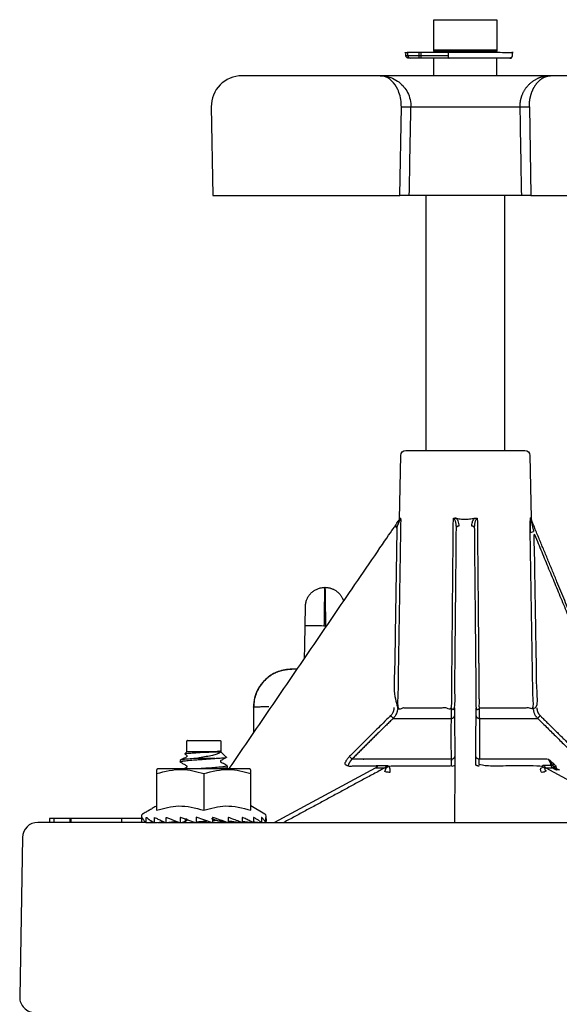
# Model space of a CAD drawing. Extents: x 0 to 16.5, y 0 to 10.4.
# Drawn here: x 4.2 to 4.8, y 6.6 to 7.5 of the extents above; entities that cross this region are included whole.
import ezdxf

# ---------------------------------------------------------------- set-up
doc = ezdxf.new("R2010")
doc.units = 0
doc.header["$MEASUREMENT"] = 0
doc.layers.add('image', color=7, linetype='Continuous')

# ---------------------------------------------------------------- blocks, each defined once
blk = doc.blocks.new('ivm')
at = {"color": 7, "linetype": 'Continuous', "lineweight": 25}
blk.add_lwpolyline([(1.7293, 2.514), (1.8533, 2.514), (1.8533, 2.454), (1.7293, 2.454)], close=True, dxfattribs=at)
for points in [[(1.6746, 2.4435), (1.7574, 2.4435)], [(1.8533, 2.45), (1.8533, 2.4525), (1.7293, 2.4525), (1.7293, 2.45)], [(1.7293, 2.404), (1.7293, 2.4385)], [(1.7574, 2.45), (1.7574, 2.4435)], [(1.8533, 2.404), (1.8533, 2.4385)], [(1.7138, 2.169), (1.7138, 1.669)], [(1.8688, 1.669), (1.8688, 2.169)], [(1.7703, 1.1484), (1.7706, 1.0685)], [(1.2403, 1.0732), (1.2431, 1.0715)], [(1.2441, 1.0775), (1.2404, 1.0738)], [(1.2993, 1.0646), (1.2631, 1.0646)], [(1.3214, 1.0672), (1.3111, 1.0775)], [(1.1851, 1.043), (1.1876, 1.0445), (1.3676, 1.0445), (1.3701, 1.043)], [(1.2312, 1.0605), (1.2312, 1.0578)], [(1.3193, 1.0445), (1.3236, 1.047)], [(1.3239, 1.0474), (1.3239, 1.0501)], [(1.6143, 1.0459), (1.614, 1.0457), (1.4166, 0.939)], [(1.0467, 0.9474), (1.0467, 0.9465)], [(1.1313, 0.9465), (1.1313, 0.9474)], [(1.1369, 0.9474), (1.1369, 0.9465)], [(1.154, 0.9465), (1.154, 0.9474)], [(1.2926, 0.939), (1.2626, 0.949), (1.2626, 0.939)], [(1.1551, 0.9465), (0.9748, 0.9465), (0.9748, 0.939)], [(0.9831, 0.9465), (0.9831, 0.939)], [(1.0143, 0.9465), (1.0143, 0.939)], [(1.0163, 0.9465), (1.0163, 0.939)], [(1.1163, 0.9465), (1.1163, 0.939)], [(1.164, 0.939), (1.1637, 0.939), (1.164, 0.939)], [(1.1663, 0.939), (1.1864, 0.939), (1.1992, 0.9403)], [(1.1785, 0.9397), (1.1714, 0.939), (1.1786, 0.9396)], [(1.1864, 0.939), (1.1987, 0.9405)], [(1.1867, 0.939), (1.1867, 0.939)], [(1.1877, 0.939), (1.2022, 0.939)], [(1.1959, 0.9399), (1.1959, 0.939)], [(1.2076, 0.939), (1.2227, 0.9416)], [(1.2131, 0.9396), (1.2131, 0.939)], [(1.2179, 0.9402), (1.2179, 0.939)], [(1.2336, 0.939), (1.2418, 0.9417), (1.2418, 0.9454)], [(1.2596, 0.9393), (1.2551, 0.939)], [(1.3475, 0.939), (1.3254, 0.9417)], [(1.3688, 0.939), (1.353, 0.9406)], [(1.3838, 0.939), (1.3754, 0.9397)], [(1.3915, 0.939), (1.3911, 0.939)]]:
    blk.add_lwpolyline(points, dxfattribs=at)
for points in [[(1.678, 2.45), (1.678, 2.4435, 0.414208), (1.683, 2.4385)], [(1.7001, 2.45), (1.7001, 2.4435, -0.106098), (1.6995, 2.4385)], [(1.7038, 2.45), (1.7038, 2.4435, -0.106098), (1.7033, 2.4385)], [(1.917, 2.3429), (1.9202, 2.169), (2.2872, 2.169), (2.2902, 2.3429, 0.419335), (2.2302, 2.404), (1.3524, 2.404, 0.419335), (1.2924, 2.3429), (1.2954, 2.169), (1.6624, 2.169), (1.6656, 2.3429, 0.02109), (1.6843, 2.3429)], [(1.6622, 1.534), (1.6644, 1.6592, -0.409111), (1.6744, 1.669), (1.9082, 1.669, -0.409111), (1.9182, 1.6592), (1.9204, 1.5358)], [(1.9203, 1.5341, -0.099555), (1.9198, 1.5369), (1.9203, 1.5355)], [(1.764, 1.0498, 0.227948), (1.7706, 1.0516), (1.7699, 0.939)], [(1.9463, 1.051, 0.211386), (1.9492, 1.0462), (2.1476, 0.939)], [(1.4001, 0.944), (1.4001, 0.9511, 0.267949), (1.3976, 0.9554), (1.3701, 0.9713)], [(1.1625, 0.939), (0.9515, 0.939, 0.409111), (0.9215, 0.9095), (0.9161, 0.5965, 0.419335), (0.9461, 0.566), (2.6365, 0.566, 0.419335), (2.6665, 0.5965), (2.6655, 0.6531)]]:
    blk.add_lwpolyline(points, format="xyb", dxfattribs=at)
at = {"color": 7, "linetype": 'Continuous', "lineweight": 25, "flags": 128}
blk.add_lwpolyline([(1.7574, 2.4435), (1.7574, 2.4425), (1.7575, 2.4416), (1.7577, 2.4407), (1.758, 2.4399), (1.7583, 2.4393), (1.7587, 2.4389), (1.7591, 2.4386), (1.7595, 2.4385)], dxfattribs=at)
at = {"color": 7, "linetype": 'Continuous', "lineweight": 25}
for centre, radius, start, end in [((1.9279, 1.5355), 0.0075, 178.1702, 202.5), ((1.7639, 1.1496), 0.00643, 268.4958, 349.2481), ((1.7642, 1.0698), 0.00655, 266.2102, 348.5203)]:
    blk.add_arc(centre, radius, start, end, dxfattribs=at)
for points, knots in [([(1.7293, 2.4525), (1.7293, 2.4526), (1.7293, 2.4528), (1.7293, 2.4531), (1.7293, 2.4535), (1.7293, 2.4539), (1.7293, 2.4539), (1.7293, 2.454)], [0, 0, 0, 0, 0.078407, 0.17488, 0.32416, 0.594565, 1, 1, 1, 1]), ([(1.8533, 2.454), (1.8533, 2.4539), (1.8533, 2.4539), (1.8533, 2.4535), (1.8533, 2.4533), (1.8533, 2.4529), (1.8533, 2.4527), (1.8533, 2.4525), (1.8533, 2.4525)], [0, 0, 0, 0, 0.433729, 0.603092, 0.773253, 0.870238, 0.96815, 1, 1, 1, 1]), ([(1.6656, 2.3429), (1.6655, 2.3451), (1.6655, 2.3525), (1.6634, 2.3648), (1.6574, 2.381), (1.6461, 2.3966), (1.6345, 2.4028), (1.6271, 2.4039), (1.6252, 2.404), (1.6246, 2.404), (1.6244, 2.404), (1.6243, 2.404), (1.6244, 2.404), (1.6246, 2.404), (1.6253, 2.404), (1.6275, 2.4039), (1.6387, 2.4031), (1.6561, 2.3972), (1.6729, 2.381), (1.6813, 2.3647), (1.6842, 2.3525), (1.6843, 2.3451), (1.6843, 2.3429), (1.7556, 2.3429), (1.827, 2.3429), (1.8983, 2.3429), (1.8993, 2.285), (1.9003, 2.227), (1.9013, 2.169), (1.828, 2.169), (1.7546, 2.169), (1.6813, 2.169), (1.6823, 2.227), (1.6833, 2.285), (1.6843, 2.3429)], [0, 0, 0, 0, 0.054127, 0.190764, 0.320841, 0.562309, 0.885146, 0.963343, 0.988387, 0.998099, 1, 1, 1, 1.00191, 1.008345, 1.02675, 1.087546, 1.437469, 1.678341, 1.808467, 1.945605, 2, 2, 2, 3, 3, 3, 4, 4, 4, 5, 5, 5, 6, 6, 6, 6]), ([(1.6813, 2.169), (1.6811, 2.169), (1.6808, 2.169), (1.6782, 2.169), (1.6744, 2.169), (1.6697, 2.169), (1.6655, 2.169), (1.6631, 2.169), (1.6624, 2.169)], [0, 0, 0, 0, 0.183954, 0.36791, 0.551817, 0.735688, 0.919572, 1, 1, 1, 1]), ([(1.9202, 2.169), (1.9185, 2.169), (1.9152, 2.169), (1.9102, 2.169), (1.9059, 2.169), (1.9028, 2.169), (1.9014, 2.169), (1.9013, 2.169), (1.9013, 2.169)], [0, 0, 0, 0, 0.183954, 0.36791, 0.551817, 0.735688, 0.919572, 1, 1, 1, 1]), ([(1.6528, 1.5202), (1.6542, 1.5223), (1.6572, 1.5267), (1.661, 1.5323), (1.6629, 1.5351), (1.6636, 1.536), (1.6637, 1.5361), (1.664, 1.5363), (1.6643, 1.5359), (1.6644, 1.5356), (1.6644, 1.5356)], [0, 0, 0, 0, 0.370351, 0.799272, 1, 1, 1, 1.639385, 1.984789, 2, 2, 2, 2]), ([(1.7728, 1.536), (1.7734, 1.5354), (1.775, 1.5337), (1.7779, 1.5286), (1.7784, 1.5237), (1.7787, 1.5202), (1.7784, 1.5202), (1.7781, 1.5202), (1.7778, 1.5201), (1.7774, 1.5201), (1.7771, 1.52), (1.7768, 1.52), (1.7765, 1.5199), (1.7763, 1.5198), (1.776, 1.5197), (1.7757, 1.5196), (1.7755, 1.5195), (1.7752, 1.5194), (1.775, 1.5193), (1.7748, 1.5191), (1.7746, 1.519), (1.7744, 1.5188), (1.7743, 1.5187), (1.7741, 1.5185), (1.774, 1.5183), (1.7739, 1.5181), (1.7738, 1.518), (1.7738, 1.5178), (1.7738, 1.5176), (1.7737, 1.5174)], [0, 0, 0, 0, 0.137891, 0.377063, 1, 1, 1, 2, 2, 2, 3, 3, 3, 4, 4, 4, 5, 5, 5, 6, 6, 6, 7, 7, 7, 8, 8, 8, 9, 9, 9, 9]), ([(1.8089, 1.5174), (1.8089, 1.5176), (1.8088, 1.5178), (1.8088, 1.518), (1.8087, 1.5181), (1.8086, 1.5183), (1.8085, 1.5185), (1.8083, 1.5187), (1.8082, 1.5188), (1.808, 1.519), (1.8078, 1.5191), (1.8076, 1.5193), (1.8074, 1.5194), (1.8071, 1.5195), (1.8069, 1.5196), (1.8066, 1.5197), (1.8064, 1.5198), (1.8061, 1.5199), (1.8058, 1.52), (1.8055, 1.52), (1.8052, 1.5201), (1.8049, 1.5201), (1.8045, 1.5202), (1.8042, 1.5202), (1.8039, 1.5202), (1.804, 1.5223), (1.8043, 1.5267), (1.8064, 1.5323), (1.809, 1.5351), (1.8098, 1.536)], [0, 0, 0, 0, 1, 1, 1, 2, 2, 2, 3, 3, 3, 4, 4, 4, 5, 5, 5, 6, 6, 6, 7, 7, 7, 8, 8, 8, 8.370351, 8.799272, 9, 9, 9, 9]), ([(1.9195, 1.5374), (1.9194, 1.5367), (1.9189, 1.5338), (1.9186, 1.5269), (1.9184, 1.5175), (1.9186, 1.511), (1.9186, 1.5077)], [0, 0, 0, 0, 0.084132, 0.383377, 0.688424, 1, 1, 1, 1]), ([(1.4756, 1.261), (1.476, 1.2825), (1.4764, 1.3041), (1.4767, 1.3256), (1.4891, 1.3254), (1.5014, 1.3252), (1.5137, 1.325), (1.5149, 1.325), (1.5161, 1.325), (1.5173, 1.325), (1.5172, 1.3334), (1.517, 1.3503), (1.5167, 1.3727), (1.5164, 1.3897), (1.5163, 1.3987), (1.5162, 1.3996), (1.5162, 1.4)], [0, 0, 0, 0, 1, 1, 1, 2, 2, 2, 3, 3, 3, 3.214679, 3.429365, 3.644037, 3.858692, 4, 4, 4, 4]), ([(1.5149, 1.4), (1.5148, 1.3992), (1.5147, 1.3975), (1.5145, 1.3846), (1.5143, 1.3655), (1.514, 1.3445), (1.5138, 1.3305), (1.5137, 1.325)], [0, 0, 0, 0, 0.214655, 0.429313, 0.64396, 0.858611, 1, 1, 1, 1]), ([(1.4613, 1.24), (1.4577, 1.24), (1.4541, 1.24), (1.4505, 1.24), (1.4413, 1.239), (1.4236, 1.2371), (1.4009, 1.223), (1.3845, 1.2034), (1.3766, 1.1828), (1.3758, 1.1697), (1.3755, 1.165), (1.3755, 1.165), (1.3755, 1.165), (1.3755, 1.165), (1.3755, 1.1482), (1.3755, 1.1313), (1.3755, 1.1145)], [0, 0, 0, 0, 1, 1, 1, 1.234936, 1.449638, 1.664332, 1.879035, 2, 2, 2, 3, 3, 3, 4, 4, 4, 4]), ([(1.7703, 1.1639), (1.7703, 1.1615), (1.7703, 1.1565), (1.7702, 1.1514), (1.7703, 1.149), (1.7703, 1.1484)], [0, 0, 0, 0, 0.429882, 0.859612, 1, 1, 1, 1]), ([(1.8123, 1.1484), (1.8123, 1.149), (1.8124, 1.1514), (1.8123, 1.1565), (1.8123, 1.1615), (1.8123, 1.1639)], [0, 0, 0, 0, 0.140388, 0.570118, 1, 1, 1, 1]), ([(1.7638, 1.0632), (1.7638, 1.0667), (1.7638, 1.0843), (1.7637, 1.111), (1.7638, 1.1341), (1.7638, 1.1432)], [0, 0, 0, 0, 0.131846, 0.659233, 1, 1, 1, 1]), ([(1.2316, 1.0574), (1.2315, 1.0575), (1.2313, 1.0576), (1.2312, 1.0577), (1.2312, 1.0578), (1.2312, 1.0578), (1.2312, 1.0578), (1.2312, 1.0578), (1.2312, 1.0579), (1.2316, 1.0584), (1.2349, 1.0593), (1.2442, 1.0604), (1.2552, 1.0614), (1.2668, 1.0622), (1.2771, 1.063), (1.2884, 1.0638), (1.2955, 1.0643), (1.2992, 1.0646)], [0, 0, 0, 0, 0.033452, 0.050181, 0.054364, 0.056455, 0.05652, 0.056537, 0.056545, 0.097826, 0.271368, 0.405908, 0.571843, 0.667026, 0.770119, 0.881113, 1, 1, 1, 1]), ([(1.2431, 1.0715), (1.2433, 1.0714), (1.2436, 1.0712), (1.244, 1.0707), (1.2443, 1.0701), (1.2444, 1.0694), (1.2443, 1.0687), (1.2441, 1.068), (1.2427, 1.0661), (1.2373, 1.0646), (1.2338, 1.0623), (1.2315, 1.0608)], [0, 0, 0, 0, 0.03031, 0.062812, 0.097184, 0.132792, 0.168758, 0.20413, 0.23808, 0.506235, 1, 1, 1, 1]), ([(1.2631, 1.0646), (1.2613, 1.0645), (1.2547, 1.064), (1.2443, 1.0631), (1.2353, 1.062), (1.231, 1.0611), (1.2317, 1.0606), (1.2318, 1.0605)], [0, 0, 0, 0, 0.098581, 0.368525, 0.638476, 0.908428, 1, 1, 1, 1]), ([(1.2407, 1.0735), (1.2407, 1.0737), (1.2408, 1.074), (1.2457, 1.0746), (1.254, 1.0753), (1.2614, 1.0758), (1.2649, 1.076), (1.2667, 1.0762), (1.2723, 1.0765), (1.2822, 1.0769), (1.293, 1.0774), (1.2986, 1.0774), (1.3011, 1.0775)], [0, 0, 0, 0, 0.160013, 0.45063, 0.735807, 1, 1, 1, 1.146454, 1.442313, 1.749755, 2, 2, 2, 2]), ([(1.3029, 1.0775), (1.3041, 1.0775), (1.3059, 1.0774), (1.3076, 1.0773), (1.3084, 1.0771), (1.3088, 1.077), (1.309, 1.0769), (1.3092, 1.0768), (1.3093, 1.0767), (1.3093, 1.0766), (1.3094, 1.0766), (1.3094, 1.0765), (1.3095, 1.0763), (1.3093, 1.0759), (1.3079, 1.0749), (1.3038, 1.0729), (1.2946, 1.0704), (1.2826, 1.068), (1.2715, 1.0661), (1.265, 1.065), (1.2631, 1.0646)], [0, 0, 0, 0, 0.077322, 0.115897, 0.134079, 0.141877, 0.144784, 0.14841, 0.149525, 0.150651, 0.151624, 0.153046, 0.155773, 0.165342, 0.21085, 0.379709, 0.54825, 0.730923, 0.922318, 1, 1, 1, 1]), ([(1.2993, 1.0646), (1.303, 1.0648), (1.311, 1.0653), (1.3187, 1.066), (1.3223, 1.0665), (1.3213, 1.0668), (1.3211, 1.0669)], [0, 0, 0, 0, 0.278295, 0.594697, 0.906863, 1, 1, 1, 1]), ([(1.3111, 1.08), (1.3111, 1.08), (1.3111, 1.0799), (1.3111, 1.0798), (1.3111, 1.0796), (1.3111, 1.0792), (1.311, 1.079), (1.3107, 1.079), (1.3104, 1.0791), (1.3103, 1.0792), (1.3103, 1.0792), (1.3103, 1.0792), (1.3103, 1.0792), (1.3103, 1.0793), (1.3103, 1.0793), (1.3103, 1.0793), (1.3103, 1.0793), (1.3103, 1.0794), (1.3104, 1.0795), (1.3107, 1.08), (1.3109, 1.0803), (1.311, 1.0804), (1.3111, 1.0804), (1.3111, 1.0804), (1.3111, 1.0803), (1.3111, 1.0803), (1.3111, 1.0802), (1.3111, 1.0801), (1.3111, 1.08), (1.3111, 1.08), (1.3111, 1.08)], [0, 0, 0, 0, 0.004783, 0.01128, 0.023881, 0.06611, 0.233707, 0.399464, 0.486286, 0.490429, 0.493282, 0.496261, 0.497381, 0.498512, 0.499337, 0.500159, 0.501531, 0.50516, 0.520323, 0.580406, 0.821245, 0.876296, 0.913783, 0.939582, 0.95756, 0.975663, 0.985068, 0.991743, 0.996174, 1, 1, 1, 1]), ([(1.3121, 1.0611), (1.314, 1.0622), (1.3178, 1.0645), (1.3217, 1.0667), (1.3236, 1.0678)], [0, 0, 0, 0, 0.499438, 1, 1, 1, 1]), ([(1.7706, 1.0685), (1.7706, 1.0652), (1.7707, 1.0602), (1.7706, 1.0539), (1.7706, 1.0516)], [0, 0, 0, 0, 0.639848, 1, 1, 1, 1]), ([(1.2316, 1.0574), (1.2335, 1.0563), (1.2374, 1.054), (1.2412, 1.0518), (1.2431, 1.0507)], [0, 0, 0, 0, 0.500559, 1, 1, 1, 1]), ([(1.2431, 1.0507), (1.2432, 1.0506), (1.2435, 1.0504), (1.2439, 1.0499), (1.2442, 1.0493), (1.2444, 1.0486), (1.2443, 1.0479), (1.2441, 1.0472), (1.2429, 1.0455), (1.2412, 1.045), (1.2398, 1.0445)], [0, 0, 0, 0, 0.065178, 0.135232, 0.209429, 0.286358, 0.364074, 0.440464, 0.513694, 1, 1, 1, 1]), ([(1.3233, 1.0501), (1.3235, 1.0499), (1.3241, 1.0494), (1.3196, 1.0485), (1.3105, 1.0474), (1.2973, 1.0463), (1.284, 1.0453), (1.2757, 1.0447), (1.2726, 1.0445)], [0, 0, 0, 0, 0.074761, 0.276068, 0.477375, 0.67868, 0.879983, 1, 1, 1, 1]), ([(1.2776, 1.0348), (1.2941, 1.0391), (1.325, 1.0472), (1.3558, 1.0387), (1.3701, 1.0348)], [0, 0, 0, 0, 0.534714, 1, 1, 1, 1]), ([(1.307, 1.0445), (1.3101, 1.0448), (1.3164, 1.0454), (1.3219, 1.0463), (1.3244, 1.047), (1.3238, 1.0474), (1.3237, 1.0474)], [0, 0, 0, 0, 0.30198, 0.632512, 0.963045, 1, 1, 1, 1]), ([(1.3237, 1.0504), (1.3213, 1.0518), (1.3178, 1.054), (1.3131, 1.0557), (1.3115, 1.057), (1.3111, 1.0576), (1.3109, 1.0583), (1.3108, 1.059), (1.3109, 1.0597), (1.3112, 1.0603), (1.3116, 1.0608), (1.3119, 1.061), (1.3121, 1.0611)], [0, 0, 0, 0, 0.49238, 0.729245, 0.761266, 0.795305, 0.830793, 0.866887, 0.902617, 0.937092, 0.969663, 1, 1, 1, 1]), ([(1.9655, 1.0536), (1.9664, 1.0526), (1.968, 1.051), (1.9689, 1.0494), (1.9693, 1.0486)], [0, 0, 0, 0, 0.554002, 1, 1, 1, 1]), ([(1.1851, 1.0414), (1.1851, 1.0412), (1.1851, 1.0409), (1.1851, 1.0359), (1.1851, 1.0348), (1.1851, 1.0109), (1.1851, 0.987), (1.1851, 0.963), (1.1994, 0.967), (1.2302, 0.9754), (1.2611, 0.9674), (1.2776, 0.963)], [0, 0, 0, 0, 0.766083, 1, 1, 1, 2, 2, 2, 2.465286, 3, 3, 3, 3]), ([(1.1851, 1.0348), (1.2016, 1.0391), (1.2325, 1.0472), (1.2633, 1.0387), (1.2776, 1.0348), (1.2776, 1.0109), (1.2776, 0.987), (1.2776, 0.963), (1.2919, 0.967), (1.3227, 0.9754), (1.3536, 0.9674), (1.3701, 0.963), (1.3701, 0.987), (1.3701, 1.0109), (1.3701, 1.0348), (1.3701, 1.0359), (1.3701, 1.0409), (1.3701, 1.0412), (1.3701, 1.0414)], [0, 0, 0, 0, 0.534714, 1, 1, 1, 2, 2, 2, 2.465286, 3, 3, 3, 4, 4, 4, 4.233917, 5, 5, 5, 5]), ([(1.9759, 1.0417), (1.9757, 1.0418), (1.9754, 1.042), (1.9749, 1.0422), (1.9745, 1.0424), (1.9742, 1.0425), (1.974, 1.0425), (1.9739, 1.0425), (1.9739, 1.0425)], [0, 0, 0, 0, 0.261382, 0.491406, 0.670928, 0.819365, 0.968892, 1, 1, 1, 1]), ([(1.2431, 0.9465), (1.2432, 0.9464), (1.2435, 0.9462), (1.2439, 0.9457), (1.2442, 0.9451), (1.2444, 0.9444), (1.2443, 0.9437), (1.2441, 0.943), (1.2427, 0.9411), (1.2398, 0.9404), (1.2379, 0.9393), (1.2373, 0.939)], [0, 0, 0, 0, 0.048979, 0.101611, 0.157352, 0.215143, 0.273527, 0.330921, 0.385949, 0.818402, 1, 1, 1, 1]), ([(1.2857, 0.9413), (1.2838, 0.9411), (1.2769, 0.9406), (1.2685, 0.9401), (1.2632, 0.9396), (1.2626, 0.9396)], [0, 0, 0, 0, 0.248242, 0.90968, 1, 1, 1, 1]), ([(1.303, 0.9426), (1.3006, 0.9424), (1.298, 0.9422), (1.2948, 0.9419), (1.2946, 0.9419)], [0, 0, 0, 0, 0.932335, 1, 1, 1, 1]), ([(1.317, 0.939), (1.3173, 0.9391), (1.3176, 0.9394), (1.318, 0.9396), (1.318, 0.9396)], [0, 0, 0, 0, 0.822599, 1, 1, 1, 1])]:
    blk.add_open_spline(points, degree=3, knots=knots, dxfattribs=at)
for points, weights, degree, knots in [([(1.6801, 2.4385), (1.7792, 2.4385), (1.8783, 2.4385), (1.8833, 2.4385), (1.8833, 2.4435), (1.8833, 2.4467), (1.8833, 2.45), (1.7789, 2.45), (1.6746, 2.45), (1.6746, 2.4467), (1.6746, 2.4435), (1.6746, 2.4414), (1.6762, 2.4399), (1.6778, 2.4385), (1.6801, 2.4385)], [1, 1, 1, 0.707106781187, 1, 1, 1, 1, 1, 1, 1, 0.923879532511, 1, 0.923879532511, 1], 2, [0, 0, 0, 1, 1, 2.570796, 2.570796, 3.570796, 3.570796, 4.570796, 4.570796, 5.570796, 5.570796, 6.356194, 6.356194, 7.141593, 7.141593, 7.141593]), ([(1.9583, 2.404), (1.9582, 2.404), (1.958, 2.404), (1.9574, 2.404), (1.9555, 2.4039), (1.9481, 2.4028), (1.9365, 2.3966), (1.9252, 2.381), (1.9192, 2.3648), (1.9171, 2.3525), (1.9171, 2.3451), (1.917, 2.3429), (1.9108, 2.3427), (1.9045, 2.3427), (1.8983, 2.3429), (1.8983, 2.3451), (1.8984, 2.3525), (1.9013, 2.3647), (1.9097, 2.381), (1.9265, 2.3972), (1.9439, 2.4031), (1.9551, 2.4039), (1.9573, 2.404), (1.958, 2.404), (1.9582, 2.404), (1.9583, 2.404)], [1, 1, 1, 1, 1, 1, 1, 1, 1, 1, 1, 1, 0.99940721575, 0.99940721575, 1, 1, 1, 1, 1, 1, 1, 1, 1, 1, 1, 1], 3, [0, 0, 0, 0, 0.001901, 0.011613, 0.036657, 0.114854, 0.437691, 0.679159, 0.809236, 0.945873, 1, 1, 1, 1.084347, 1.084347, 1.084347, 1.138742, 1.27588, 1.406006, 1.646878, 1.996802, 2.057597, 2.076003, 2.082437, 2.084347, 2.084347, 2.084347, 2.084347]), ([(1.6445, 1.1484), (1.6462, 1.1467), (1.6479, 1.1449), (1.6496, 1.1432), (1.6877, 1.1432), (1.7257, 1.1432), (1.7638, 1.1432), (1.7638, 1.144), (1.764, 1.1471), (1.7642, 1.154), (1.7643, 1.1606), (1.7643, 1.1639), (1.7663, 1.1638), (1.7683, 1.1638), (1.7703, 1.1639), (1.7714, 1.2818), (1.7726, 1.3996), (1.7737, 1.5174), (1.7736, 1.5209), (1.7733, 1.5257), (1.7714, 1.5313), (1.7699, 1.5342), (1.7683, 1.5352), (1.7678, 1.5356)], [1, 0.999991438182, 0.999991438182, 1, 1, 1, 1, 1, 1, 1, 1, 1, 0.999635408355, 0.999635408355, 1, 1, 1, 1, 1, 1, 1, 1, 1, 1], 3, [0, 0, 0, 0, 0.010136, 0.010136, 0.010136, 1.010136, 1.010136, 1.010136, 1.150168, 1.57964, 2.010136, 2.010136, 2.010136, 2.076284, 2.076284, 2.076284, 3.076284, 3.076284, 3.076284, 3.60795, 3.802115, 3.98206, 4.076284, 4.076284, 4.076284, 4.076284]), ([(1.6568, 1.5174), (1.6577, 1.5195), (1.6595, 1.5239), (1.6618, 1.5295), (1.6635, 1.5334), (1.6642, 1.5351), (1.6644, 1.5355), (1.6644, 1.5356), (1.6624, 1.4117), (1.6604, 1.2878), (1.6584, 1.1639), (1.6937, 1.1639), (1.729, 1.1639), (1.7643, 1.1639), (1.7655, 1.2878), (1.7666, 1.4117), (1.7678, 1.5356), (1.7678, 1.5356), (1.7684, 1.5359), (1.7701, 1.5363), (1.7717, 1.5361), (1.7728, 1.536), (1.7851, 1.5333), (1.7975, 1.5333), (1.8098, 1.536), (1.8109, 1.5361), (1.8126, 1.5363), (1.8143, 1.5359), (1.8148, 1.5356), (1.8148, 1.5356), (1.816, 1.4117), (1.8171, 1.2878), (1.8183, 1.1639), (1.8537, 1.1639), (1.889, 1.1639), (1.9244, 1.1639), (1.9225, 1.2785), (1.9206, 1.3931), (1.9187, 1.5077)], [1, 1, 1, 1, 1, 1, 1, 1, 1, 1, 1, 1, 1, 1, 1, 1, 1, 1, 1, 1, 1, 1, 0.992762661267, 0.992762661267, 1, 1, 1, 1, 1, 1, 1, 1, 1, 1, 1, 1, 1, 1, 1], 3, [0, 0, 0, 0, 0.317964, 0.67551, 0.865103, 0.972804, 1, 1, 1, 2, 2, 2, 3, 3, 3, 4, 4, 4, 4.015208, 4.377817, 5, 5, 5, 5.294967, 5.294967, 5.294967, 5.934352, 6.279756, 6.294967, 6.294967, 6.294967, 7.294967, 7.294967, 7.294967, 8.294967, 8.294967, 8.294967, 9.294967, 9.294967, 9.294967, 9.294967]), ([(1.8148, 1.5356), (1.8147, 1.5355), (1.8138, 1.5351), (1.8123, 1.5334), (1.8104, 1.5295), (1.8091, 1.5239), (1.809, 1.5195), (1.8089, 1.5174), (1.81, 1.3996), (1.8112, 1.2818), (1.8123, 1.1639), (1.8143, 1.1638), (1.8163, 1.1638), (1.8183, 1.1639), (1.8183, 1.1606), (1.8184, 1.154), (1.8186, 1.1471), (1.8188, 1.144), (1.8188, 1.1432), (1.857, 1.1432), (1.8951, 1.1432), (1.9332, 1.1432), (1.9349, 1.145), (1.9366, 1.1467), (1.9383, 1.1484)], [1, 1, 1, 1, 1, 1, 1, 1, 1, 1, 1, 0.999635408355, 0.999635408355, 1, 1, 1, 1, 1, 1, 1, 1, 1, 0.999964448358, 0.999964448358, 1], 3, [0, 0, 0, 0, 0.027196, 0.134897, 0.32449, 0.682036, 1, 1, 1, 2, 2, 2, 2.066148, 2.066148, 2.066148, 2.496644, 2.926116, 3.066148, 3.066148, 3.066148, 4.066148, 4.066148, 4.066148, 4.086802, 4.086802, 4.086802, 4.086802]), ([(1.9316, 1.164), (1.9318, 1.1621), (1.9322, 1.1579), (1.9347, 1.1525), (1.9373, 1.1495), (1.9383, 1.1484), (1.9656, 1.1215), (1.993, 1.0945), (2.0203, 1.0675), (2.019, 1.1414), (2.0177, 1.2154), (2.0164, 1.2894), (1.9862, 1.3622), (1.9561, 1.435), (1.9259, 1.5078), (1.9278, 1.3932), (1.9297, 1.2786), (1.9316, 1.164), (1.9292, 1.1639), (1.9268, 1.1639), (1.9244, 1.1639), (1.9246, 1.1615), (1.9251, 1.1558), (1.9284, 1.1486), (1.9319, 1.1447), (1.9332, 1.1432), (1.9428, 1.1338), (1.9666, 1.1104), (1.9938, 1.0834), (2.0116, 1.0657), (2.0151, 1.0622), (2.017, 1.0604), (2.0202, 1.0572), (2.0241, 1.0536), (2.0263, 1.0517), (2.0274, 1.0508), (2.0275, 1.0508), (2.0276, 1.0508), (2.0262, 1.0522), (2.0254, 1.054), (2.0254, 1.056), (2.024, 1.1341), (2.0227, 1.2123), (2.0213, 1.2904), (1.9876, 1.3716), (1.954, 1.4529), (1.9203, 1.5341), (1.9203, 1.5342), (1.9203, 1.5343), (1.9202, 1.5343), (1.9202, 1.5342), (1.9202, 1.5339), (1.9203, 1.5333), (1.9207, 1.5311), (1.9215, 1.5273), (1.9232, 1.5191), (1.9248, 1.5126), (1.9259, 1.5078), (1.9235, 1.5078), (1.9211, 1.5077), (1.9187, 1.5077), (1.9187, 1.5082), (1.9186, 1.5134), (1.9186, 1.5207), (1.9188, 1.5293), (1.9191, 1.5337), (1.9194, 1.5361), (1.9196, 1.537), (1.9197, 1.5371), (1.9198, 1.5369), (1.9198, 1.5369)], [1, 1, 1, 1, 1, 1, 1, 1, 1, 1, 1, 1, 1, 1, 1, 1, 1, 1, 0.999975641414, 0.999975641414, 1, 1, 1, 1, 1, 1, 1, 1, 1, 1, 1, 1, 1, 1, 1, 1, 1, 1, 0.951123844371, 0.951123844371, 1, 1, 1, 1, 1, 1, 1, 1, 1, 1, 1, 1, 1, 1, 1, 1, 1, 1, 0.999974878025, 0.999974878025, 1, 1, 1, 1, 1, 1, 1, 1, 1, 1, 1], 3, [0, 0, 0, 0, 0.31447, 0.742467, 1, 1, 1, 2, 2, 2, 3, 3, 3, 4, 4, 4, 5, 5, 5, 5.017097, 5.017097, 5.017097, 5.332044, 5.760085, 6.017097, 6.017097, 6.017097, 6.365856, 6.886849, 7.017097, 7.017097, 7.017097, 7.36282, 7.60053, 7.77378, 7.902255, 8.017097, 8.017097, 8.017097, 8.787697, 8.787697, 8.787697, 9.787697, 9.787697, 9.787697, 10.787697, 10.787697, 10.787697, 10.797223, 10.809324, 10.821425, 10.832379, 10.86012, 10.909905, 11.084858, 11.275496, 11.787697, 11.787697, 11.787697, 11.805059, 11.805059, 11.805059, 11.842475, 12.264361, 12.442227, 12.619831, 12.680615, 12.740974, 12.787823, 12.805059, 12.805059, 12.805059, 12.805059]), ([(1.3277, 1.0445), (1.436, 1.2031), (1.5444, 1.3616), (1.6528, 1.5202), (1.6541, 1.5193), (1.6555, 1.5184), (1.6568, 1.5174), (1.655, 1.3996), (1.6531, 1.2818), (1.6512, 1.1639), (1.6536, 1.1639), (1.656, 1.1639), (1.6584, 1.1639), (1.6581, 1.1606), (1.6573, 1.154), (1.6533, 1.1471), (1.6503, 1.144), (1.6496, 1.1432), (1.646, 1.1397), (1.6282, 1.1222), (1.6012, 1.0955), (1.5779, 1.0723), (1.5687, 1.0632), (1.5665, 1.0606), (1.563, 1.0566), (1.5614, 1.0516), (1.5608, 1.0498)], [1, 1, 1, 1, 1, 1, 1, 1, 1, 1, 0.999946996933, 0.999946996933, 1, 1, 1, 1, 1, 1, 1, 1, 1, 1, 1, 1, 1, 1, 1], 3, [0, 0, 0, 0, 1, 1, 1, 2, 2, 2, 3, 3, 3, 3.02522, 3.02522, 3.02522, 3.455716, 3.885188, 4.02522, 4.02522, 4.02522, 4.157066, 4.684453, 5.02522, 5.02522, 5.02522, 5.66527, 6.02522, 6.02522, 6.02522, 6.02522]), ([(1.4767, 1.3256), (1.4768, 1.3284), (1.4769, 1.3354), (1.4771, 1.3459), (1.4773, 1.3554), (1.4774, 1.3619), (1.4774, 1.3627), (1.4774, 1.3631), (1.4778, 1.3848), (1.4932, 1.4), (1.5149, 1.4), (1.5153, 1.4), (1.5157, 1.4), (1.5162, 1.4), (1.5335, 1.4), (1.5473, 1.3896), (1.5522, 1.373)], [1, 1, 1, 1, 1, 1, 1, 1, 0.808833632769, 0.808833632769, 1, 1, 1, 1, 0.866747770447, 0.866747770447, 1], 3, [0, 0, 0, 0, 0.141396, 0.35605, 0.570694, 0.785347, 1, 1, 1, 2.553343, 2.553343, 2.553343, 3.553343, 3.553343, 3.553343, 4.83994, 4.83994, 4.83994, 4.83994]), ([(1.4055, 1.1655), (1.3955, 1.1657), (1.3855, 1.1655), (1.3755, 1.165), (1.3764, 1.1734), (1.378, 1.1903), (1.3909, 1.2128), (1.41, 1.2297), (1.4311, 1.2387), (1.445, 1.2396), (1.4505, 1.24)], [1, 0.999616238723, 0.999616238723, 1, 1, 1, 1, 1, 1, 1, 1], 3, [0, 0, 0, 0, 0.067864, 0.067864, 0.067864, 0.282547, 0.497235, 0.71191, 0.926569, 1.067864, 1.067864, 1.067864, 1.067864]), ([(1.6512, 1.1639), (1.6509, 1.1615), (1.6503, 1.1565), (1.6473, 1.1514), (1.6451, 1.149), (1.6445, 1.1484), (1.6175, 1.1218), (1.5905, 1.0951), (1.5635, 1.0685), (1.5608, 1.0652), (1.5565, 1.0602), (1.5545, 1.0539), (1.5538, 1.0516), (1.5561, 1.051), (1.5585, 1.0504), (1.5608, 1.0498), (1.5789, 1.0498), (1.597, 1.0498), (1.6151, 1.0498), (1.6156, 1.0501), (1.6169, 1.0508), (1.6183, 1.0509), (1.619, 1.051), (1.6186, 1.049), (1.6174, 1.0473), (1.6156, 1.0462), (1.6184, 1.0462), (1.6241, 1.046), (1.6303, 1.0462), (1.6334, 1.0462), (1.6337, 1.0462), (1.634, 1.0462), (1.6345, 1.0459), (1.6347, 1.0457), (1.6348, 1.0455)], [1, 1, 1, 1, 1, 1, 1, 1, 1, 1, 1, 1, 1, 0.999973001908, 0.999973001908, 1, 1, 1, 1, 1, 1, 1, 1, 0.941469340477, 0.941469340477, 1, 1, 1, 1, 1, 1, 1, 1, 1, 1], 3, [0, 0, 0, 0, 0.429882, 0.859612, 1, 1, 1, 2, 2, 2, 2.639848, 3, 3, 3, 3.017999, 3.017999, 3.017999, 4.017999, 4.017999, 4.017999, 4.417391, 5.017999, 5.017999, 5.017999, 5.862329, 5.862329, 5.862329, 6.362329, 6.862329, 6.862329, 6.862329, 7.249396, 7.462245, 7.862329, 7.862329, 7.862329, 7.862329]), ([(1.9682, 1.0446), (1.9691, 1.0447), (1.9699, 1.0445), (1.9707, 1.0441), (1.9707, 1.0441), (1.9711, 1.0442), (1.9715, 1.0442), (1.9719, 1.0442), (1.9724, 1.0435), (1.9731, 1.0429), (1.9739, 1.0425), (1.9726, 1.0424), (1.9714, 1.0424), (1.9701, 1.0424), (1.9701, 1.0424), (1.9694, 1.0429), (1.9688, 1.0438), (1.9682, 1.0446), (1.9673, 1.0456), (1.9664, 1.0467), (1.9655, 1.0478), (1.9651, 1.0483), (1.9643, 1.0494), (1.9634, 1.0507), (1.9628, 1.0514), (1.9636, 1.0523), (1.9645, 1.053), (1.9655, 1.0536), (1.9618, 1.0568), (1.958, 1.0601), (1.954, 1.0632), (1.954, 1.0632), (1.9547, 1.0621), (1.9572, 1.0586), (1.9585, 1.0541), (1.9595, 1.0509), (1.9606, 1.0509), (1.9617, 1.0511), (1.9628, 1.0514), (1.9615, 1.0536), (1.959, 1.0576), (1.9558, 1.0613), (1.9542, 1.063), (1.954, 1.0632), (1.954, 1.0632), (1.9089, 1.0632), (1.8639, 1.0632), (1.8188, 1.0632), (1.8154, 1.063), (1.8126, 1.0651), (1.812, 1.0685), (1.8121, 1.0951), (1.8122, 1.1218), (1.8123, 1.1484), (1.813, 1.1452), (1.8155, 1.1431), (1.8188, 1.1432), (1.8188, 1.1397), (1.8189, 1.1222), (1.8189, 1.0955), (1.8188, 1.0723), (1.8188, 1.0632)], [1, 0.974758497951, 0.974758497951, 1, 1, 1, 1, 1, 0.983465172696, 0.983465172696, 1, 0.99989879735, 0.99989879735, 1, 1, 1, 1, 1, 1, 1, 1, 1, 1, 1, 1, 0.990936633944, 0.990936633944, 1, 1, 1, 1, 1, 1, 1, 1, 1, 0.995890738387, 0.995890738387, 1, 1, 1, 1, 1, 1, 1, 1, 1, 1, 0.835287687258, 0.835287687258, 1, 1, 1, 1, 0.841205370716, 0.841205370716, 1, 1, 1, 1, 1, 1], 3, [0, 0, 0, 0, 0.552113, 0.552113, 0.552113, 0.559376, 1.552113, 1.552113, 1.552113, 1.99848, 1.99848, 1.99848, 2.033329, 2.033329, 2.033329, 2.051864, 3.033329, 3.033329, 3.033329, 4.033329, 4.033329, 4.033329, 4.481428, 5.033329, 5.033329, 5.033329, 5.363493, 5.363493, 5.363493, 6.354054, 6.363493, 6.363493, 6.363493, 6.667702, 7.363493, 7.363493, 7.363493, 7.585668, 7.585668, 7.585668, 8.110878, 8.534964, 8.575537, 8.585668, 8.585668, 8.585668, 9.585668, 9.585668, 9.585668, 11.02225, 11.02225, 11.02225, 12.02225, 12.02225, 12.02225, 13.431643, 13.431643, 13.431643, 13.56349, 14.090877, 14.431643, 14.431643, 14.431643, 14.431643]), ([(1.3111, 1.0975), (1.3111, 1.0989), (1.3101, 1.1), (1.3086, 1.1), (1.2879, 1.1), (1.2673, 1.1), (1.2466, 1.1), (1.2451, 1.1), (1.2441, 1.0989), (1.2441, 1.0975), (1.2441, 1.0908), (1.2441, 1.0841), (1.2441, 1.0775), (1.2631, 1.0775), (1.2821, 1.0775), (1.3011, 1.0775), (1.3017, 1.0776), (1.3026, 1.0777), (1.3049, 1.078), (1.3069, 1.0785), (1.3083, 1.0789), (1.3087, 1.0788), (1.3087, 1.0788), (1.3087, 1.0787), (1.3087, 1.0787), (1.3087, 1.0787), (1.3087, 1.0787), (1.3087, 1.0787), (1.3087, 1.0787), (1.3087, 1.0787), (1.3087, 1.0786), (1.3085, 1.0785), (1.3077, 1.0782), (1.306, 1.0779), (1.304, 1.0776), (1.3029, 1.0775), (1.3056, 1.0775), (1.3083, 1.0775), (1.3111, 1.0775), (1.3111, 1.0841), (1.3111, 1.0908), (1.3111, 1.0975)], [1, 0.804737854124, 0.804737854124, 1, 1, 1, 1, 0.804737854124, 0.804737854124, 1, 1, 1, 1, 1, 1, 1, 1, 1, 1, 1, 1, 1, 1, 1, 1, 1, 1, 1, 1, 1, 1, 1, 1, 1, 1, 1, 1, 1, 1, 1, 1, 1], 3, [0, 0, 0, 0, 1.570796, 1.570796, 1.570796, 2.570796, 2.570796, 2.570796, 4.141593, 4.141593, 4.141593, 5.141593, 5.141593, 5.141593, 6.141593, 6.141593, 6.141593, 6.242012, 6.304481, 6.555417, 6.680574, 6.688391, 6.690349, 6.691071, 6.691346, 6.691624, 6.69182, 6.692016, 6.692323, 6.693076, 6.695869, 6.706941, 6.751104, 6.928005, 7.141593, 7.141593, 7.141593, 8.141593, 8.141593, 8.141593, 9.141593, 9.141593, 9.141593, 9.141593]), ([(1.6363, 1.051), (1.6369, 1.051), (1.6383, 1.0509), (1.6395, 1.0502), (1.6402, 1.0498), (1.6405, 1.0496), (1.6413, 1.0487), (1.6425, 1.0465), (1.6433, 1.0427), (1.6433, 1.0394), (1.6429, 1.0374), (1.6429, 1.037), (1.6395, 1.0372), (1.6362, 1.0378), (1.633, 1.0389), (1.6332, 1.0391), (1.6337, 1.0401), (1.6345, 1.0418), (1.635, 1.0437), (1.635, 1.0449), (1.6348, 1.0454), (1.6348, 1.0455), (1.6371, 1.0463), (1.639, 1.0477), (1.6402, 1.0498), (1.6815, 1.0498), (1.7227, 1.0498), (1.764, 1.0498), (1.764, 1.0516), (1.764, 1.0566), (1.7639, 1.0606), (1.7638, 1.0632), (1.6988, 1.0632), (1.6337, 1.0632), (1.5687, 1.0632), (1.567, 1.065), (1.5653, 1.0667), (1.5635, 1.0685)], [1, 1, 1, 1, 1, 1, 1, 1, 1, 1, 1, 1, 0.992412749873, 0.992412749873, 1, 1, 1, 1, 1, 1, 1, 1, 0.961360351254, 0.961360351254, 1, 1, 1, 1, 1, 1, 1, 1, 1, 1, 1, 0.999990094596, 0.999990094596, 1], 3, [0, 0, 0, 0, 0.410124, 1, 1, 1, 1.077162, 1.318803, 1.596753, 1.926441, 2, 2, 2, 2.302027, 2.302027, 2.302027, 2.384628, 2.744671, 3.024373, 3.23969, 3.302027, 3.302027, 3.302027, 3.986297, 3.986297, 3.986297, 4.986297, 4.986297, 4.986297, 5.346247, 5.986297, 5.986297, 5.986297, 6.986297, 6.986297, 6.986297, 6.997199, 6.997199, 6.997199, 6.997199]), ([(1.8186, 1.0498), (1.8162, 1.0493), (1.8138, 1.05), (1.812, 1.0516), (1.812, 1.0539), (1.8119, 1.0602), (1.812, 1.0652), (1.812, 1.0685)], [1, 0.934141373879, 0.934141373879, 1, 1, 1, 1, 1], 3, [0, 0, 0, 0, 0.896476, 0.896476, 0.896476, 1.256628, 1.896476, 1.896476, 1.896476, 1.896476]), ([(1.9478, 1.0455), (1.9479, 1.0457), (1.9481, 1.0459), (1.9486, 1.0462), (1.9489, 1.0462), (1.9492, 1.0462), (1.952, 1.0462), (1.9567, 1.0461), (1.961, 1.0461), (1.9628, 1.0461), (1.9652, 1.0449), (1.9676, 1.0436), (1.9701, 1.0424), (1.9701, 1.0424), (1.9703, 1.0428), (1.9705, 1.0435), (1.9707, 1.0441), (1.9703, 1.0456), (1.9698, 1.0471), (1.9693, 1.0486), (1.968, 1.0489), (1.9666, 1.0486), (1.9655, 1.0478), (1.9649, 1.0469), (1.9639, 1.0463), (1.9628, 1.0461), (1.9622, 1.0465), (1.9611, 1.0473), (1.96, 1.0491), (1.9596, 1.0504), (1.9595, 1.0509), (1.9578, 1.0509), (1.9535, 1.0508), (1.949, 1.0509), (1.9463, 1.051), (1.9454, 1.0509), (1.944, 1.0508), (1.9428, 1.0501), (1.9424, 1.0498), (1.9436, 1.0477), (1.9455, 1.0463), (1.9478, 1.0455), (1.9478, 1.0455), (1.9476, 1.0451), (1.9475, 1.044), (1.948, 1.0417), (1.949, 1.0399), (1.9496, 1.0389), (1.9464, 1.0378), (1.9431, 1.0372), (1.9397, 1.037), (1.9395, 1.0391), (1.9391, 1.0427), (1.9403, 1.0471), (1.9416, 1.0491), (1.9423, 1.0498), (1.9424, 1.0498), (1.9011, 1.0498), (1.8599, 1.0498), (1.8186, 1.0498), (1.8186, 1.0516), (1.8186, 1.0566), (1.8187, 1.0606), (1.8188, 1.0632)], [1, 1, 1, 1, 1, 1, 1, 1, 1, 1, 1, 1, 1, 1, 1, 1, 1, 1, 1, 1, 0.952373941727, 0.952373941727, 1, 0.937839037851, 0.937839037851, 1, 1, 1, 1, 1, 1, 1, 1, 1, 1, 1, 1, 1, 1, 0.961360351245, 0.961360351245, 1, 1, 1, 1, 1, 1, 1, 0.992412749873, 0.992412749873, 1, 1, 1, 1, 1, 1, 1, 1, 1, 1, 1, 1, 1, 1], 3, [0, 0, 0, 0, 0.424494, 0.612292, 1, 1, 1, 1.59814, 2, 2, 2, 3, 3, 3, 3.015705, 4, 4, 4, 5, 5, 5, 5.760559, 5.760559, 5.760559, 6.631088, 6.631088, 6.631088, 7.003714, 7.376345, 7.631088, 7.631088, 7.631088, 8.03288, 8.631088, 8.631088, 8.631088, 9.231697, 9.631088, 9.631088, 9.631088, 10.315358, 10.315358, 10.315358, 10.319148, 10.544186, 10.85628, 11.315358, 11.315358, 11.315358, 11.617385, 11.617385, 11.617385, 12.035947, 12.350343, 12.612579, 12.617385, 12.617385, 12.617385, 13.617385, 13.617385, 13.617385, 13.977335, 14.617385, 14.617385, 14.617385, 14.617385]), ([(1.619, 1.051), (1.6218, 1.0509), (1.6273, 1.0508), (1.6333, 1.0509), (1.6363, 1.051), (1.6361, 1.049), (1.635, 1.0474), (1.6334, 1.0462), (1.5673, 1.0105), (1.5012, 0.9747), (1.435, 0.939)], [1, 1, 1, 1, 1, 0.942969719818, 0.942969719818, 1, 1, 1, 1], 3, [0, 0, 0, 0, 0.5, 1, 1, 1, 1.833276, 1.833276, 1.833276, 2.833276, 2.833276, 2.833276, 2.833276]), ([(1.1851, 0.9713), (1.1713, 0.9634), (1.1576, 0.9554), (1.1551, 0.954), (1.1551, 0.9511), (1.1551, 0.9475), (1.1551, 0.944), (1.1551, 0.9415), (1.156, 0.939)], [1, 1, 1, 0.866025403784, 1, 1, 1, 0.998116929386, 1], 2, [0, 0, 0, 1, 1, 2.047198, 2.047198, 3.047198, 3.047198, 3.169955, 3.169955, 3.169955]), ([(1.1563, 0.939), (1.1563, 0.944), (1.1563, 0.949), (1.1584, 0.944), (1.164, 0.939), (1.1651, 0.939), (1.1662, 0.939)], [1, 1, 1, 0.992474809452, 1, 1, 1], 2, [0, 0, 0, 1, 1, 1.245514, 1.245514, 2.245514, 2.245514, 2.245514]), ([(1.1648, 0.939), (1.1648, 0.944), (1.1648, 0.949), (1.1707, 0.944), (1.1798, 0.939)], [1, 1, 1, 0.992474809452, 1], 2, [0, 0, 0, 1, 1, 1.245514, 1.245514, 1.245514]), ([(1.181, 0.939), (1.181, 0.944), (1.181, 0.949), (1.1903, 0.944), (1.2022, 0.939), (1.2049, 0.939), (1.2076, 0.939), (1.2159, 0.94), (1.2242, 0.941)], [1, 1, 1, 0.992474809452, 1, 1, 1, 1, 1], 2, [0, 0, 0, 1, 1, 1.245514, 1.245514, 2.245514, 2.245514, 3.245514, 3.245514, 3.245514]), ([(1.2038, 0.939), (1.2038, 0.944), (1.2038, 0.949), (1.2159, 0.944), (1.2298, 0.939)], [1, 1, 1, 0.992474809452, 1], 2, [0, 0, 0, 1, 1, 1.245514, 1.245514, 1.245514]), ([(1.2084, 0.939), (1.6588, 0.939), (2.1092, 0.939), (2.5596, 0.939), (2.558, 0.944), (2.5574, 0.9493), (2.558, 0.9546), (2.5653, 0.9539), (2.5791, 0.9525), (2.5955, 0.942), (2.6057, 0.9292), (2.6095, 0.9185), (2.61, 0.9127), (2.6101, 0.9114)], [1, 1, 1, 1, 0.985017811597, 0.985017811597, 1, 1, 1, 1, 1, 1, 1, 1], 3, [0, 0, 0, 0, 1, 1, 1, 1.42481, 1.42481, 1.42481, 1.715187, 1.974346, 2.192093, 2.3709, 2.42481, 2.42481, 2.42481, 2.42481]), ([(1.2316, 0.939), (1.2316, 0.944), (1.2316, 0.949), (1.2456, 0.944), (1.2606, 0.939)], [1, 1, 1, 0.992474809452, 1], 2, [0, 0, 0, 1, 1, 1.245514, 1.245514, 1.245514]), ([(1.3235, 0.939), (1.3095, 0.944), (1.2946, 0.949), (1.2946, 0.944), (1.2946, 0.939)], [1, 0.992474809452, 1, 1, 1], 2, [0, 0, 0, 0.245514, 0.245514, 1.245514, 1.245514, 1.245514]), ([(1.3514, 0.939), (1.3393, 0.944), (1.3254, 0.949), (1.3254, 0.944), (1.3254, 0.939), (1.329, 0.9403), (1.3325, 0.9416)], [1, 0.992474809452, 1, 1, 1, 0.999489741911, 1], 2, [0, 0, 0, 0.245514, 0.245514, 1.245514, 1.245514, 1.309408, 1.309408, 1.309408]), ([(1.3742, 0.939), (1.3649, 0.944), (1.353, 0.949), (1.353, 0.944), (1.353, 0.939), (1.3547, 0.9397), (1.3565, 0.9405)], [1, 0.992474809452, 1, 1, 1, 0.999829450505, 1], 2, [0, 0, 0, 0.245514, 0.245514, 1.245514, 1.245514, 1.282452, 1.282452, 1.282452]), ([(1.3904, 0.939), (1.3845, 0.944), (1.3754, 0.949), (1.3754, 0.944), (1.3754, 0.939), (1.3765, 0.9396), (1.3776, 0.9402)], [1, 0.992474809452, 1, 1, 1, 0.999882569306, 1], 2, [0, 0, 0, 0.245514, 0.245514, 1.245514, 1.245514, 1.276165, 1.276165, 1.276165]), ([(1.3989, 0.939), (1.3968, 0.944), (1.3911, 0.949), (1.3911, 0.944), (1.3911, 0.939)], [1, 0.992474809452, 1, 1, 1], 2, [0, 0, 0, 0.245514, 0.245514, 1.245514, 1.245514, 1.245514]), ([(1.3992, 0.939), (1.401, 0.944), (1.3992, 0.949), (1.3992, 0.944), (1.3992, 0.939)], [1, 0.992474809452, 1, 1, 1], 2, [0, 0, 0, 0.245514, 0.245514, 1.245514, 1.245514, 1.245514]), ([(1.3216, 0.939), (1.3137, 0.9403), (1.3058, 0.9417), (1.2993, 0.944), (1.2926, 0.9463)], [1, 1, 1, 0.99666251308, 1], 2, [0, 0, 0, 1, 1, 1.163447, 1.163447, 1.163447])]:
    blk.add_rational_spline(points, weights, degree=degree, knots=knots, dxfattribs=at)

msp = doc.modelspace()

# ---------------------------------------------------------------- block references
at = {"layer": 'image', "xscale": 0.48, "yscale": 0.48, "zscale": 0.48}
msp.add_blockref('ivm', (3.80235, 6.28375), dxfattribs=at)

doc.saveas('drawing.dxf')
